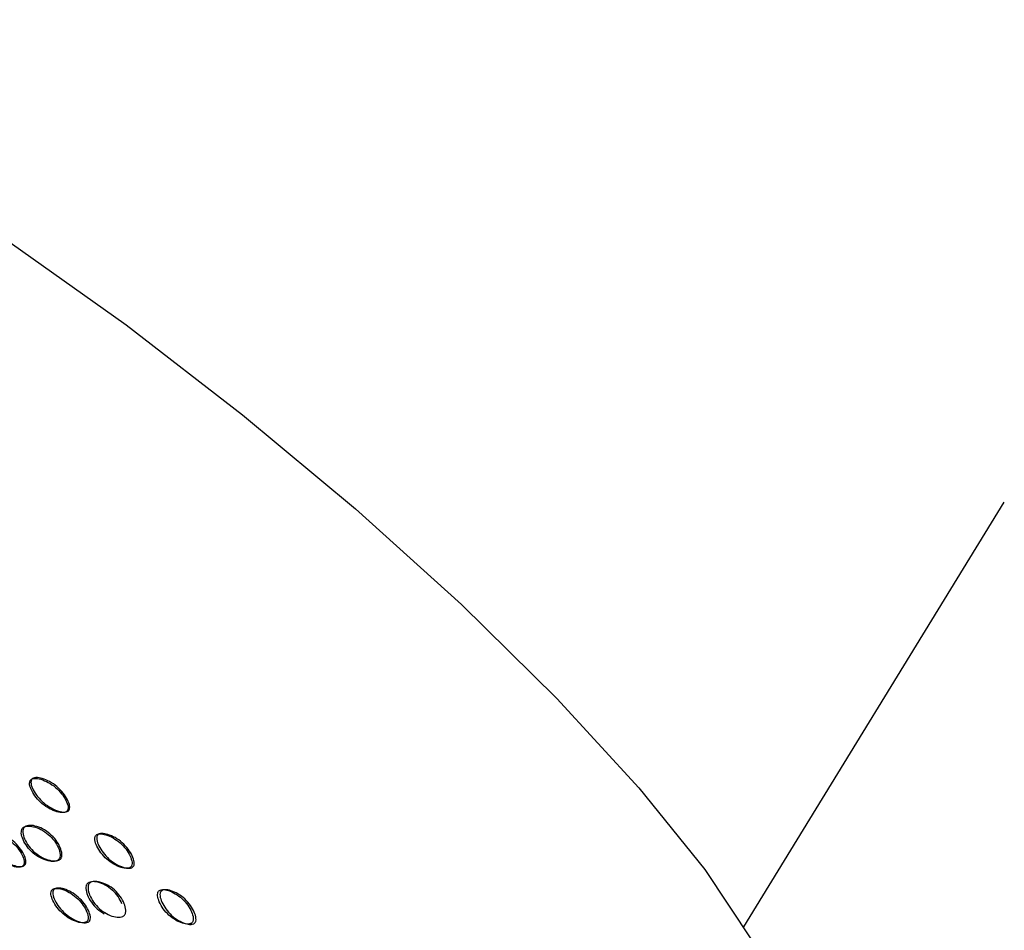
# Model space of a CAD drawing. Units: millimetres. Extents: x 42 to 1837, y 46 to 1976.
# Drawn here: x 503 to 517, y 1664 to 1677 of the extents above; entities that cross this region are included whole.
import ezdxf

# ---------------------------------------------------------------- set-up
doc = ezdxf.new("R2010")
doc.units = ezdxf.units.MM

msp = doc.modelspace()

# ---------------------------------------------------------------- linework, layer by layer
at = {"color": 7, "linetype": 'Continuous', "lineweight": 25}
msp.add_line((513.417, 1664.028), (517.053, 1669.961), dxfattribs=at)
at = {"color": 7, "linetype": 'Continuous', "lineweight": 25, "flags": 128}
msp.add_lwpolyline([(495.966, 1676.468), (496.242, 1676.653), (496.86, 1676.702), (497.737, 1676.511), (498.846, 1676.088), (500.15, 1675.445), (501.608, 1674.603), (503.173, 1673.59), (504.794, 1672.438), (506.419, 1671.183), (507.997, 1669.867), (509.476, 1668.532), (510.808, 1667.219), (511.952, 1665.973), (512.87, 1664.832), (513.533, 1663.834), (513.919, 1663.01), (514.016, 1662.387), (513.892, 1662.057)], dxfattribs=at)
at = {"color": 7, "linetype": 'Continuous', "lineweight": 25}
for points, knots in [([(503.992, 1665.657), (503.989, 1665.654), (503.983, 1665.647), (503.964, 1665.637), (503.919, 1665.63), (503.841, 1665.645), (503.741, 1665.689), (503.641, 1665.757), (503.556, 1665.844), (503.495, 1665.936), (503.464, 1666.011), (503.463, 1666.059), (503.469, 1666.079), (503.476, 1666.091), (503.486, 1666.101), (503.504, 1666.111), (503.55, 1666.118), (503.629, 1666.103), (503.729, 1666.06), (503.83, 1665.992), (503.915, 1665.904), (503.975, 1665.812), (504.005, 1665.737), (504.006, 1665.689), (504, 1665.668), (503.995, 1665.661), (503.992, 1665.657)], [0, 0, 0, 0, 0.008869, 0.018303, 0.04057, 0.098151, 0.170455, 0.249971, 0.329139, 0.401689, 0.459393, 0.481628, 0.49108, 0.499962, 0.508712, 0.5181, 0.540575, 0.598162, 0.670701, 0.749991, 0.829506, 0.901811, 0.959391, 0.981858, 0.991247, 1, 1, 1, 1]), ([(503.969, 1665.649), (503.972, 1665.653), (503.977, 1665.661), (503.983, 1665.681), (503.982, 1665.728), (503.952, 1665.804), (503.893, 1665.895), (503.809, 1665.982), (503.709, 1666.049), (503.61, 1666.092), (503.531, 1666.107), (503.485, 1666.099), (503.467, 1666.089), (503.457, 1666.079), (503.45, 1666.067), (503.444, 1666.047), (503.445, 1666), (503.475, 1665.925), (503.536, 1665.834), (503.62, 1665.747), (503.719, 1665.679), (503.818, 1665.637), (503.896, 1665.621), (503.941, 1665.629), (503.959, 1665.639), (503.966, 1665.646), (503.969, 1665.649)], [0, 0, 0, 0, 0.008904, 0.018382, 0.040768, 0.098381, 0.170606, 0.24998, 0.329128, 0.401587, 0.459207, 0.481593, 0.491073, 0.499979, 0.5088, 0.518246, 0.540765, 0.598502, 0.670972, 0.749999, 0.829372, 0.901597, 0.959211, 0.981715, 0.991166, 1, 1, 1, 1]), ([(503.346, 1665.407), (503.343, 1665.402), (503.337, 1665.394), (503.33, 1665.371), (503.327, 1665.321), (503.353, 1665.241), (503.411, 1665.146), (503.493, 1665.056), (503.594, 1664.99), (503.695, 1664.95), (503.776, 1664.939), (503.824, 1664.951), (503.843, 1664.963), (503.854, 1664.974), (503.863, 1664.987), (503.871, 1665.01), (503.873, 1665.06), (503.848, 1665.14), (503.792, 1665.236), (503.709, 1665.325), (503.608, 1665.392), (503.506, 1665.431), (503.424, 1665.442), (503.377, 1665.43), (503.357, 1665.418), (503.35, 1665.41), (503.346, 1665.407)], [0, 0, 0, 0, 0.009797, 0.020103, 0.043798, 0.102007, 0.172977, 0.250041, 0.327096, 0.398042, 0.456222, 0.479902, 0.490203, 0.499996, 0.509774, 0.52007, 0.543775, 0.601955, 0.672901, 0.749956, 0.82702, 0.89799, 0.956198, 0.979914, 0.990216, 1, 1, 1, 1]), ([(503.367, 1665.417), (503.371, 1665.42), (503.378, 1665.428), (503.398, 1665.44), (503.446, 1665.452), (503.528, 1665.441), (503.631, 1665.401), (503.733, 1665.333), (503.816, 1665.243), (503.873, 1665.147), (503.898, 1665.066), (503.896, 1665.016), (503.888, 1664.994), (503.88, 1664.98), (503.869, 1664.969), (503.849, 1664.957), (503.802, 1664.946), (503.72, 1664.957), (503.618, 1664.997), (503.517, 1665.064), (503.433, 1665.154), (503.375, 1665.25), (503.349, 1665.331), (503.351, 1665.381), (503.358, 1665.404), (503.364, 1665.412), (503.367, 1665.417)], [0, 0, 0, 0, 0.009787, 0.020056, 0.043579, 0.101745, 0.172802, 0.250027, 0.327242, 0.398275, 0.456412, 0.479916, 0.490182, 0.499969, 0.509631, 0.519849, 0.543556, 0.601693, 0.672726, 0.749941, 0.827166, 0.898223, 0.956389, 0.980103, 0.990329, 1, 1, 1, 1]), ([(503.357, 1664.887), (503.359, 1664.891), (503.364, 1664.899), (503.37, 1664.919), (503.369, 1664.966), (503.34, 1665.042), (503.28, 1665.133), (503.197, 1665.22), (503.097, 1665.288), (502.997, 1665.33), (502.919, 1665.345), (502.873, 1665.337), (502.855, 1665.327), (502.844, 1665.318), (502.837, 1665.306), (502.831, 1665.285), (502.833, 1665.238), (502.863, 1665.163), (502.923, 1665.072), (503.007, 1664.985), (503.107, 1664.918), (503.206, 1664.875), (503.283, 1664.859), (503.329, 1664.867), (503.347, 1664.877), (503.353, 1664.884), (503.357, 1664.887)], [0, 0, 0, 0, 0.008904, 0.018382, 0.040768, 0.098381, 0.170606, 0.249979, 0.329128, 0.401587, 0.459207, 0.481593, 0.491073, 0.49998, 0.5088, 0.518246, 0.540765, 0.598502, 0.670972, 0.749999, 0.829372, 0.901597, 0.959211, 0.981715, 0.991166, 1, 1, 1, 1]), ([(503.38, 1664.895), (503.377, 1664.892), (503.37, 1664.885), (503.352, 1664.875), (503.306, 1664.868), (503.228, 1664.884), (503.129, 1664.927), (503.029, 1664.995), (502.944, 1665.082), (502.883, 1665.174), (502.852, 1665.249), (502.85, 1665.297), (502.856, 1665.317), (502.863, 1665.329), (502.873, 1665.339), (502.892, 1665.349), (502.938, 1665.357), (503.017, 1665.341), (503.117, 1665.298), (503.218, 1665.23), (503.302, 1665.143), (503.363, 1665.051), (503.392, 1664.975), (503.394, 1664.927), (503.388, 1664.907), (503.383, 1664.899), (503.38, 1664.895)], [0, 0, 0, 0, 0.0088688, 0.0183029, 0.0405704, 0.098151, 0.1704553, 0.2499706, 0.3291389, 0.4016889, 0.4593932, 0.4816283, 0.4910801, 0.4999623, 0.5087116, 0.5180998, 0.5405746, 0.5981621, 0.6707011, 0.749991, 0.8295063, 0.9018106, 0.9593912, 0.9818582, 0.9912469, 1, 1, 1, 1]), ([(504.862, 1664.871), (504.865, 1664.875), (504.87, 1664.883), (504.876, 1664.903), (504.876, 1664.951), (504.848, 1665.027), (504.792, 1665.118), (504.711, 1665.206), (504.614, 1665.274), (504.518, 1665.318), (504.441, 1665.333), (504.396, 1665.326), (504.378, 1665.316), (504.368, 1665.306), (504.36, 1665.294), (504.354, 1665.274), (504.355, 1665.226), (504.383, 1665.15), (504.441, 1665.059), (504.522, 1664.971), (504.618, 1664.903), (504.714, 1664.859), (504.79, 1664.844), (504.834, 1664.851), (504.852, 1664.861), (504.859, 1664.868), (504.862, 1664.871)], [0, 0, 0, 0, 0.008904, 0.018382, 0.040768, 0.098381, 0.170606, 0.24998, 0.329128, 0.401587, 0.459207, 0.481593, 0.491073, 0.499979, 0.5088, 0.518246, 0.540765, 0.598502, 0.670972, 0.749999, 0.829372, 0.901597, 0.959211, 0.981715, 0.991166, 1, 1, 1, 1]), ([(504.893, 1664.872), (504.89, 1664.869), (504.883, 1664.862), (504.865, 1664.853), (504.821, 1664.845), (504.745, 1664.861), (504.648, 1664.905), (504.551, 1664.974), (504.469, 1665.062), (504.411, 1665.155), (504.382, 1665.231), (504.381, 1665.279), (504.387, 1665.299), (504.394, 1665.311), (504.404, 1665.321), (504.423, 1665.331), (504.468, 1665.338), (504.545, 1665.322), (504.643, 1665.278), (504.74, 1665.209), (504.821, 1665.121), (504.879, 1665.029), (504.907, 1664.952), (504.907, 1664.905), (504.901, 1664.884), (504.896, 1664.876), (504.893, 1664.872)], [0, 0, 0, 0, 0.008869, 0.018303, 0.04057, 0.098151, 0.170455, 0.249971, 0.329139, 0.401689, 0.459393, 0.481628, 0.49108, 0.499962, 0.508712, 0.5181, 0.540575, 0.598162, 0.670701, 0.749991, 0.829506, 0.901811, 0.959391, 0.981858, 0.991247, 1, 1, 1, 1]), ([(504.248, 1664.631), (504.245, 1664.627), (504.239, 1664.618), (504.232, 1664.595), (504.229, 1664.545), (504.252, 1664.465), (504.307, 1664.369), (504.386, 1664.278), (504.454, 1664.235), (504.488, 1664.214)], [0, 0, 0, 0, 0.02995, 0.06146, 0.1339, 0.311857, 0.528827, 0.764427, 1, 1, 1, 1]), ([(504.734, 1664.353), (504.717, 1664.387), (504.682, 1664.458), (504.602, 1664.547), (504.505, 1664.615), (504.405, 1664.655), (504.325, 1664.666), (504.279, 1664.654), (504.259, 1664.642), (504.252, 1664.635), (504.248, 1664.631)], [0, 0, 0, 0, 0.178236, 0.371819, 0.565425, 0.743721, 0.889958, 0.949539, 0.97542, 1, 1, 1, 1]), ([(504.277, 1664.634), (504.281, 1664.638), (504.288, 1664.646), (504.308, 1664.657), (504.355, 1664.669), (504.435, 1664.657), (504.535, 1664.617), (504.633, 1664.549), (504.713, 1664.458), (504.767, 1664.361), (504.79, 1664.281), (504.787, 1664.23), (504.779, 1664.208), (504.771, 1664.194), (504.76, 1664.183), (504.74, 1664.171), (504.693, 1664.16), (504.614, 1664.171), (504.515, 1664.212), (504.417, 1664.28), (504.337, 1664.371), (504.282, 1664.467), (504.258, 1664.548), (504.261, 1664.599), (504.268, 1664.621), (504.274, 1664.63), (504.277, 1664.634)], [0, 0, 0, 0, 0.009787, 0.020056, 0.043579, 0.101745, 0.172802, 0.250027, 0.327242, 0.398275, 0.456412, 0.479916, 0.490182, 0.499969, 0.509631, 0.519849, 0.543556, 0.601693, 0.672726, 0.749941, 0.827166, 0.898223, 0.956389, 0.980103, 0.990329, 1, 1, 1, 1]), ([(504.25, 1664.109), (504.252, 1664.113), (504.257, 1664.121), (504.264, 1664.142), (504.263, 1664.189), (504.236, 1664.265), (504.179, 1664.357), (504.099, 1664.444), (504.002, 1664.513), (503.905, 1664.556), (503.829, 1664.572), (503.783, 1664.564), (503.765, 1664.554), (503.755, 1664.545), (503.748, 1664.532), (503.742, 1664.512), (503.743, 1664.465), (503.771, 1664.389), (503.829, 1664.297), (503.91, 1664.209), (504.006, 1664.141), (504.102, 1664.098), (504.177, 1664.082), (504.222, 1664.09), (504.24, 1664.099), (504.247, 1664.106), (504.25, 1664.109)], [0, 0, 0, 0, 0.008904, 0.018382, 0.040768, 0.098381, 0.170606, 0.249979, 0.329128, 0.401587, 0.459207, 0.481593, 0.491073, 0.49998, 0.5088, 0.518246, 0.540765, 0.598502, 0.670972, 0.749999, 0.829372, 0.901597, 0.959211, 0.981715, 0.991166, 1, 1, 1, 1]), ([(504.281, 1664.111), (504.278, 1664.107), (504.271, 1664.101), (504.253, 1664.091), (504.208, 1664.083), (504.132, 1664.1), (504.036, 1664.144), (503.939, 1664.212), (503.857, 1664.301), (503.798, 1664.393), (503.77, 1664.469), (503.769, 1664.517), (503.775, 1664.537), (503.782, 1664.55), (503.792, 1664.559), (503.81, 1664.569), (503.856, 1664.576), (503.933, 1664.56), (504.03, 1664.516), (504.128, 1664.448), (504.209, 1664.359), (504.266, 1664.267), (504.294, 1664.19), (504.295, 1664.143), (504.289, 1664.122), (504.283, 1664.114), (504.281, 1664.111)], [0, 0, 0, 0, 0.0088688, 0.0183029, 0.0405704, 0.098151, 0.1704553, 0.2499706, 0.3291389, 0.4016889, 0.4593932, 0.4816283, 0.4910801, 0.4999623, 0.5087116, 0.5180998, 0.5405746, 0.5981621, 0.6707011, 0.749991, 0.8295063, 0.9018106, 0.9593912, 0.9818582, 0.9912469, 1, 1, 1, 1]), ([(505.716, 1664.092), (505.718, 1664.096), (505.724, 1664.103), (505.73, 1664.124), (505.731, 1664.171), (505.706, 1664.247), (505.653, 1664.339), (505.577, 1664.426), (505.484, 1664.495), (505.391, 1664.538), (505.316, 1664.554), (505.272, 1664.546), (505.254, 1664.536), (505.244, 1664.527), (505.237, 1664.515), (505.231, 1664.494), (505.23, 1664.447), (505.256, 1664.371), (505.311, 1664.279), (505.388, 1664.191), (505.48, 1664.123), (505.572, 1664.08), (505.645, 1664.064), (505.688, 1664.072), (505.706, 1664.082), (505.713, 1664.088), (505.716, 1664.092)], [0, 0, 0, 0, 0.008904, 0.018382, 0.040768, 0.098381, 0.170606, 0.24998, 0.329128, 0.401587, 0.459207, 0.481593, 0.491073, 0.499979, 0.5088, 0.518246, 0.540765, 0.598502, 0.670972, 0.749999, 0.829372, 0.901597, 0.959211, 0.981715, 0.991166, 1, 1, 1, 1]), ([(505.754, 1664.086), (505.751, 1664.083), (505.745, 1664.076), (505.727, 1664.067), (505.683, 1664.059), (505.61, 1664.075), (505.517, 1664.119), (505.424, 1664.187), (505.347, 1664.276), (505.292, 1664.368), (505.265, 1664.445), (505.265, 1664.492), (505.272, 1664.513), (505.279, 1664.525), (505.289, 1664.535), (505.307, 1664.544), (505.351, 1664.552), (505.426, 1664.536), (505.52, 1664.492), (505.613, 1664.423), (505.69, 1664.334), (505.744, 1664.242), (505.769, 1664.166), (505.769, 1664.118), (505.762, 1664.098), (505.757, 1664.09), (505.754, 1664.086)], [0, 0, 0, 0, 0.008869, 0.018303, 0.04057, 0.098151, 0.170455, 0.249971, 0.329139, 0.401689, 0.459393, 0.481628, 0.49108, 0.499962, 0.508712, 0.5181, 0.540575, 0.598162, 0.670701, 0.749991, 0.829506, 0.901811, 0.959391, 0.981858, 0.991247, 1, 1, 1, 1])]:
    msp.add_open_spline(points, degree=3, knots=knots, dxfattribs=at)

doc.saveas('drawing.dxf')
